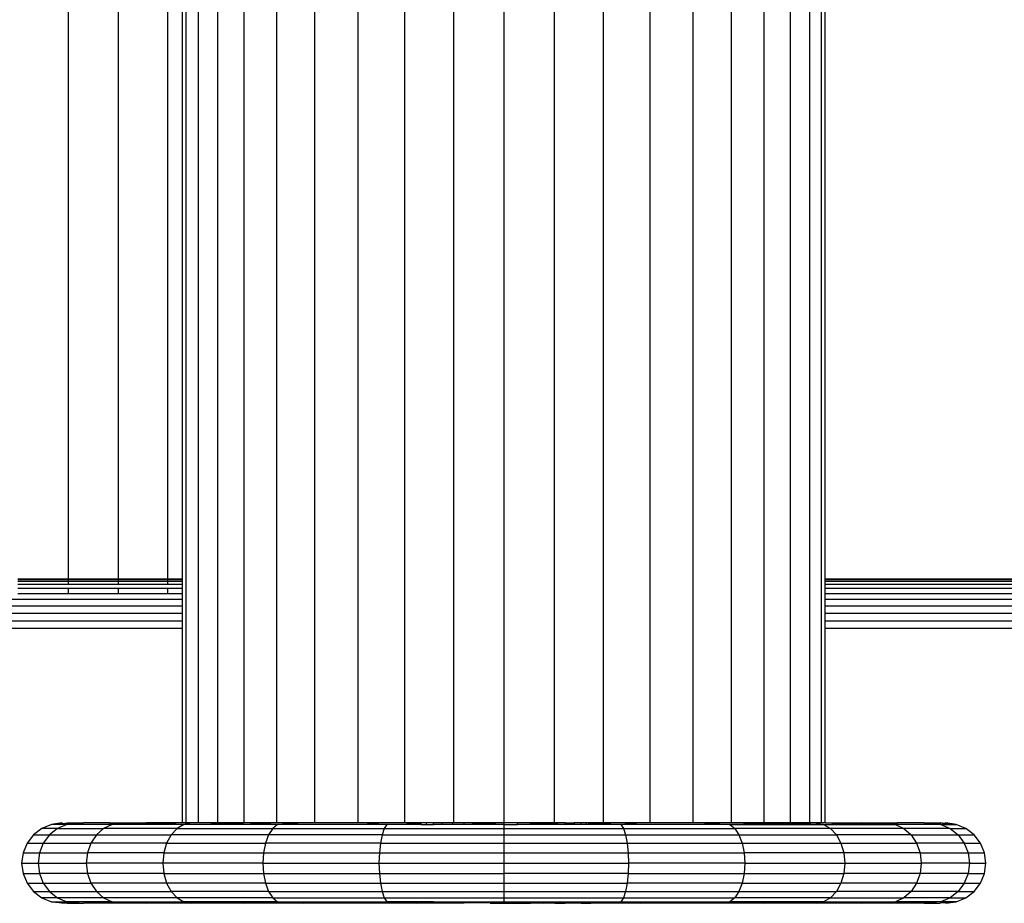
# Model space of a CAD drawing. Units: inches. Extents: x -326 to 309, y -107 to 121.
# Drawn here: x -104 to -98, y 8 to 14 of the extents above; entities that cross this region are included whole.
import ezdxf

# ---------------------------------------------------------------- set-up
doc = ezdxf.new("R2010")
doc.units = ezdxf.units.IN
doc.header["$MEASUREMENT"] = 0

# ---------------------------------------------------------------- blocks, each defined once
blk = doc.blocks.new('0670')
for p, q in [((-103.5468, 18.6253), (-103.5468, 10.1455)), ((-103.2339, 18.6253), (-103.2339, 10.1455)), ((-102.9288, 18.6253), (-102.9288, 10.1455)), ((-102.8354, 10.1455), (-102.8354, 18.6253)), ((-102.8108, 8.6253), (-102.8108, 18.6253)), ((-102.7375, 18.6253), (-102.7375, 8.6253)), ((-102.6174, 18.6253), (-102.6174, 8.6253)), ((-102.4534, 18.6253), (-102.4534, 8.6253)), ((-102.2496, 18.6253), (-102.2496, 8.6253)), ((-102.011, 8.6253), (-102.011, 18.6253)), ((-101.7434, 18.6253), (-101.7434, 8.6253)), ((-101.4534, 18.6253), (-101.4534, 8.6253)), ((-101.1483, 18.6253), (-101.1483, 8.6253)), ((-100.8354, 18.6253), (-100.8354, 8.6253)), ((-100.5225, 18.6253), (-100.5225, 8.6253)), ((-100.2173, 18.6253), (-100.2173, 8.6253)), ((-99.9274, 18.6253), (-99.9274, 8.6253)), ((-99.6598, 18.6253), (-99.6598, 8.6253)), ((-99.4212, 18.6253), (-99.4212, 8.6253)), ((-99.2173, 18.6253), (-99.2173, 8.6253)), ((-99.0534, 18.6253), (-99.0534, 8.6253)), ((-98.9333, 18.6253), (-98.9333, 8.6253)), ((-98.86, 18.6253), (-98.86, 8.6253)), ((-98.8354, 10.1455), (-98.8354, 18.6253)), ((-103.8597, 10.1455), (-103.5468, 10.1455)), ((-103.8597, 10.1417), (-103.5468, 10.1417)), ((-103.8597, 10.1303), (-103.5468, 10.1303)), ((-103.8597, 10.1117), (-103.5468, 10.1117)), ((-103.5468, 10.1455), (-103.5468, 10.1417)), ((-103.5468, 10.1455), (-103.2339, 10.1455)), ((-103.5468, 10.1417), (-103.5468, 10.1303)), ((-103.5468, 10.1417), (-103.2339, 10.1417)), ((-103.5468, 10.1303), (-103.5468, 10.1117)), ((-103.5468, 10.1303), (-103.2339, 10.1303)), ((-103.5468, 10.1117), (-103.2339, 10.1117)), ((-103.2339, 10.1455), (-103.2339, 10.1417)), ((-103.2339, 10.1455), (-102.9288, 10.1455)), ((-103.2339, 10.1417), (-103.2339, 10.1303)), ((-103.2339, 10.1417), (-102.9288, 10.1417)), ((-103.2339, 10.1303), (-103.2339, 10.1117)), ((-103.2339, 10.1303), (-102.9288, 10.1303)), ((-103.2339, 10.1117), (-102.9288, 10.1117)), ((-102.9288, 10.1455), (-102.9288, 10.1417)), ((-102.9288, 10.1455), (-102.8354, 10.1455)), ((-102.9288, 10.1417), (-102.9288, 10.1303)), ((-102.9288, 10.1417), (-102.8354, 10.1417)), ((-102.9288, 10.1303), (-102.9288, 10.1117)), ((-102.9288, 10.1303), (-102.8354, 10.1303)), ((-102.9288, 10.1117), (-102.8354, 10.1117)), ((-102.8354, 10.1417), (-102.8354, 10.1455)), ((-102.8354, 10.1303), (-102.8354, 10.1417)), ((-102.8354, 10.1117), (-102.8354, 10.1303)), ((-102.8354, 10.0863), (-102.8354, 10.1117)), ((-98.8354, 10.1455), (-95.4875, 10.1455)), ((-98.8354, 10.1417), (-98.8354, 10.1455)), ((-98.8354, 10.1417), (-95.4888, 10.1417)), ((-98.8354, 10.1303), (-98.8354, 10.1417)), ((-98.8354, 10.1303), (-95.4928, 10.1303)), ((-98.8354, 10.1117), (-98.8354, 10.1303)), ((-98.8354, 10.1117), (-95.4995, 10.1117)), ((-98.8354, 10.0863), (-98.8354, 10.1117)), ((-103.8597, 10.0863), (-103.5468, 10.0863)), ((-103.8597, 10.0547), (-103.5468, 10.0547)), ((-103.5468, 10.0863), (-103.5468, 10.0547)), ((-103.5468, 10.0863), (-103.2339, 10.0863)), ((-103.5468, 10.0547), (-103.2339, 10.0547)), ((-103.2339, 10.0863), (-103.2339, 10.0547)), ((-103.2339, 10.0863), (-102.9288, 10.0863)), ((-103.2339, 10.0547), (-102.9288, 10.0547)), ((-102.9288, 10.0863), (-102.9288, 10.0547)), ((-102.9288, 10.0863), (-102.8354, 10.0863)), ((-102.9288, 10.0547), (-102.8354, 10.0547)), ((-102.8354, 10.0547), (-102.8354, 10.0863)), ((-102.8354, 10.0177), (-102.8354, 10.0547)), ((-98.8354, 10.0863), (-95.5085, 10.0863)), ((-98.8354, 10.0547), (-98.8354, 10.0863)), ((-98.8354, 10.0547), (-95.5197, 10.0547)), ((-98.8354, 10.0177), (-98.8354, 10.0547)), ((-132.832, 10.0177), (-102.8354, 10.0177)), ((-102.8354, 9.9762), (-102.8354, 10.0177)), ((-98.8354, 10.0177), (-95.5329, 10.0177)), ((-98.8354, 9.9762), (-98.8354, 10.0177)), ((-132.832, 9.9762), (-102.8354, 9.9762)), ((-132.832, 9.9313), (-102.8354, 9.9313)), ((-102.8354, 9.9313), (-102.8354, 9.9762)), ((-102.8354, 9.884), (-102.8354, 9.9313)), ((-98.8354, 9.9762), (-95.5476, 9.9762)), ((-98.8354, 9.9313), (-98.8354, 9.9762)), ((-98.8354, 9.9313), (-95.5636, 9.9313)), ((-98.8354, 9.884), (-98.8354, 9.9313)), ((-132.832, 9.884), (-102.8354, 9.884)), ((-102.8354, 9.8355), (-102.8354, 9.884)), ((-98.8354, 9.884), (-95.5804, 9.884)), ((-98.8354, 9.8355), (-98.8354, 9.884)), ((-102.8354, 9.8355), (-132.832, 9.8355)), ((-102.8354, 8.6253), (-102.8354, 9.8355)), ((-95.5976, 9.8355), (-98.8354, 9.8355)), ((-98.8354, 8.6253), (-98.8354, 9.8355)), ((-103.7104, 8.5918), (-103.7622, 8.5521)), ((-103.6501, 8.6168), (-103.7104, 8.5918)), ((-103.6124, 8.5918), (-103.7104, 8.5918)), ((-103.6124, 8.5918), (-103.6624, 8.5521)), ((-103.5854, 8.6253), (-103.6501, 8.6168)), ((-103.6501, 8.6168), (-103.5772, 8.6231)), ((-103.5542, 8.6168), (-103.6501, 8.6168)), ((-103.5542, 8.6168), (-103.6124, 8.5918)), ((-103.6124, 8.5918), (-103.3252, 8.5918)), ((-103.5854, 8.6253), (-103.5772, 8.6231)), ((-103.5772, 8.6231), (-103.5515, 8.6253)), ((-103.5772, 8.6231), (-103.5542, 8.6168)), ((-103.4508, 8.6253), (-103.5542, 8.6168)), ((-103.5542, 8.6168), (-103.5515, 8.6253)), ((-103.273, 8.6168), (-103.5542, 8.6168)), ((-103.5515, 8.6253), (-103.4508, 8.6253)), ((-103.2857, 8.6253), (-103.4508, 8.6253)), ((-103.3252, 8.5918), (-103.37, 8.5521)), ((-103.273, 8.6168), (-103.3252, 8.5918)), ((-102.8683, 8.5918), (-103.3252, 8.5918)), ((-103.2857, 8.6253), (-103.0602, 8.6253)), ((-103.2857, 8.6253), (-103.273, 8.6168)), ((-103.273, 8.6168), (-103.0602, 8.6253)), ((-102.9699, 8.6221), (-103.273, 8.6168)), ((-102.8257, 8.6168), (-103.273, 8.6168)), ((-102.8354, 8.6253), (-103.0602, 8.6253)), ((-102.9699, 8.6221), (-103.0602, 8.6253)), ((-102.8354, 8.6253), (-102.9699, 8.6221)), ((-102.8257, 8.6168), (-102.9699, 8.6221)), ((-102.8683, 8.5918), (-102.9049, 8.5521)), ((-102.8257, 8.6168), (-102.8683, 8.5918)), ((-102.8683, 8.5918), (-102.2729, 8.5918)), ((-102.8108, 8.6253), (-102.8354, 8.6253)), ((-102.7799, 8.6253), (-102.8257, 8.6168)), ((-102.8257, 8.6168), (-102.5754, 8.6225)), ((-102.2427, 8.6168), (-102.8257, 8.6168)), ((-102.7799, 8.6253), (-102.8108, 8.6253)), ((-102.7375, 8.6253), (-102.7799, 8.6253)), ((-102.6174, 8.6253), (-102.7375, 8.6253)), ((-102.4534, 8.6253), (-102.6174, 8.6253)), ((-102.6174, 8.6253), (-102.5754, 8.6225)), ((-102.5754, 8.6225), (-102.4534, 8.6253)), ((-102.5754, 8.6225), (-102.2427, 8.6168)), ((-102.2496, 8.6253), (-102.4534, 8.6253)), ((-102.2427, 8.6168), (-102.4534, 8.6253)), ((-102.2729, 8.5918), (-102.2988, 8.5521)), ((-102.2427, 8.6168), (-102.2729, 8.5918)), ((-102.2729, 8.5918), (-101.5795, 8.5918)), ((-102.0839, 8.6253), (-102.2496, 8.6253)), ((-102.0839, 8.6253), (-102.2427, 8.6168)), ((-101.5639, 8.6168), (-102.2427, 8.6168)), ((-102.011, 8.6253), (-102.0839, 8.6253)), ((-101.7434, 8.6253), (-102.011, 8.6253)), ((-101.6852, 8.6253), (-101.7434, 8.6253)), ((-101.6852, 8.6253), (-101.5639, 8.6168)), ((-101.4534, 8.6253), (-101.6852, 8.6253)), ((-101.5795, 8.5918), (-101.5929, 8.5521)), ((-101.5639, 8.6168), (-101.5795, 8.5918)), ((-101.5795, 8.5918), (-100.8354, 8.5918)), ((-101.5639, 8.6168), (-101.3762, 8.6222)), ((-101.3762, 8.6168), (-101.5639, 8.6168)), ((-101.3762, 8.6253), (-101.4534, 8.6253)), ((-101.3762, 8.6253), (-101.3762, 8.6222)), ((-101.3695, 8.6253), (-101.3762, 8.6253)), ((-101.3762, 8.6222), (-101.3695, 8.6224)), ((-101.3762, 8.6222), (-101.3762, 8.6168)), ((-101.3695, 8.6168), (-101.3762, 8.6168)), ((-101.3695, 8.6224), (-101.3695, 8.6253)), ((-101.3497, 8.6253), (-101.3695, 8.6253)), ((-101.3695, 8.6224), (-101.3497, 8.6253)), ((-101.3695, 8.6168), (-101.3695, 8.6224)), ((-101.3497, 8.6168), (-101.3695, 8.6168)), ((-101.3497, 8.6168), (-101.3497, 8.6253)), ((-101.3172, 8.6253), (-101.3497, 8.6253)), ((-101.3497, 8.6168), (-101.3172, 8.6168)), ((-101.2729, 8.6253), (-101.3172, 8.6253)), ((-101.3172, 8.6168), (-101.3172, 8.6253)), ((-101.3172, 8.6168), (-101.2729, 8.6168)), ((-101.2178, 8.6253), (-101.2729, 8.6253)), ((-101.2729, 8.6168), (-101.2729, 8.6253)), ((-101.2178, 8.6168), (-101.2729, 8.6168)), ((-101.1533, 8.6253), (-101.2178, 8.6253)), ((-101.2178, 8.6168), (-101.2178, 8.6253)), ((-101.1533, 8.6168), (-101.2178, 8.6168)), ((-101.1483, 8.6253), (-101.1533, 8.6253)), ((-101.1533, 8.6168), (-101.1533, 8.6253)), ((-101.0809, 8.6168), (-101.1533, 8.6168)), ((-101.0809, 8.6253), (-101.1483, 8.6253)), ((-101.0025, 8.6253), (-101.0809, 8.6253)), ((-100.8354, 8.6253), (-101.0809, 8.6168)), ((-101.0809, 8.6168), (-101.0809, 8.6253)), ((-101.0025, 8.6168), (-101.0809, 8.6168)), ((-101.0025, 8.6168), (-101.0025, 8.6253)), ((-100.92, 8.6253), (-101.0025, 8.6253)), ((-100.92, 8.6168), (-101.0025, 8.6168)), ((-100.92, 8.6168), (-100.92, 8.6253)), ((-100.8354, 8.6253), (-100.92, 8.6253)), ((-100.8354, 8.6168), (-100.92, 8.6168)), ((-100.8354, 8.6253), (-100.8354, 8.6168)), ((-100.7508, 8.6253), (-100.8354, 8.6253)), ((-100.8354, 8.6168), (-100.8354, 8.5918)), ((-100.8354, 8.6168), (-100.7508, 8.6168)), ((-100.8354, 8.5918), (-100.8354, 8.5521)), ((-100.8354, 8.5918), (-100.0913, 8.5918)), ((-100.7508, 8.6168), (-100.7508, 8.6253)), ((-100.6683, 8.6253), (-100.7508, 8.6253)), ((-100.7508, 8.6168), (-100.6683, 8.6201)), ((-100.6683, 8.6168), (-100.7508, 8.6168)), ((-100.6683, 8.6201), (-100.6683, 8.6253)), ((-100.5899, 8.6253), (-100.6683, 8.6253)), ((-100.6683, 8.6253), (-100.5899, 8.6217)), ((-100.6683, 8.6201), (-100.5899, 8.6217)), ((-100.6683, 8.6168), (-100.6683, 8.6201)), ((-100.5899, 8.6168), (-100.6683, 8.6168)), ((-100.5225, 8.6253), (-100.5899, 8.6253)), ((-100.5899, 8.6217), (-100.5899, 8.6253)), ((-100.5899, 8.6217), (-100.5649, 8.6222)), ((-100.5899, 8.6168), (-100.5899, 8.6217)), ((-100.5175, 8.6168), (-100.5899, 8.6168)), ((-100.5649, 8.6222), (-100.5225, 8.6253)), ((-100.5649, 8.6222), (-100.5175, 8.6216)), ((-100.5175, 8.6253), (-100.5225, 8.6253)), ((-100.5175, 8.6216), (-100.5175, 8.6253)), ((-100.453, 8.6253), (-100.5175, 8.6253)), ((-100.5175, 8.6168), (-100.5175, 8.6216)), ((-100.5175, 8.6216), (-100.453, 8.6168)), ((-100.453, 8.6168), (-100.5175, 8.6168)), ((-100.453, 8.6253), (-100.3979, 8.6253)), ((-100.453, 8.6168), (-100.453, 8.6253)), ((-100.3979, 8.6168), (-100.453, 8.6168)), ((-100.3535, 8.6253), (-100.3979, 8.6253)), ((-100.3979, 8.6253), (-100.3979, 8.6168)), ((-100.3535, 8.6168), (-100.3979, 8.6168)), ((-100.3211, 8.6253), (-100.3535, 8.6253)), ((-100.3535, 8.6168), (-100.3535, 8.6253)), ((-100.3211, 8.6168), (-100.3535, 8.6168)), ((-100.3211, 8.6168), (-100.3211, 8.6253)), ((-100.3012, 8.6224), (-100.3211, 8.6253)), ((-100.3012, 8.6253), (-100.3211, 8.6253)), ((-100.3012, 8.6168), (-100.3211, 8.6168)), ((-100.3012, 8.6224), (-100.3012, 8.6253)), ((-100.2946, 8.6253), (-100.3012, 8.6253)), ((-100.3012, 8.6168), (-100.3012, 8.6224)), ((-100.2946, 8.6222), (-100.3012, 8.6224)), ((-100.2946, 8.6168), (-100.3012, 8.6168)), ((-100.2946, 8.6253), (-100.2946, 8.6222)), ((-100.2173, 8.6253), (-100.2946, 8.6253)), ((-100.2946, 8.6222), (-100.2946, 8.6168)), ((-100.1069, 8.6168), (-100.2946, 8.6222)), ((-100.1069, 8.6168), (-100.2946, 8.6168)), ((-99.9856, 8.6253), (-100.2173, 8.6253)), ((-99.9856, 8.6253), (-100.1069, 8.6168)), ((-100.1069, 8.6168), (-100.0913, 8.5918)), ((-99.428, 8.6168), (-100.1069, 8.6168)), ((-100.0913, 8.5918), (-100.0779, 8.5521)), ((-100.0913, 8.5918), (-99.3979, 8.5918)), ((-99.9274, 8.6253), (-99.9856, 8.6253)), ((-99.6598, 8.6253), (-99.9274, 8.6253)), ((-99.5869, 8.6253), (-99.6598, 8.6253)), ((-99.5869, 8.6253), (-99.428, 8.6168)), ((-99.4212, 8.6253), (-99.5869, 8.6253)), ((-99.428, 8.6168), (-99.2173, 8.6253)), ((-99.0837, 8.6223), (-99.428, 8.6168)), ((-99.428, 8.6168), (-98.8451, 8.6168)), ((-99.428, 8.6168), (-99.3979, 8.5918)), ((-99.2173, 8.6253), (-99.4212, 8.6253)), ((-99.3979, 8.5918), (-99.372, 8.5521)), ((-98.8025, 8.5918), (-99.3979, 8.5918)), ((-99.0534, 8.6253), (-99.2173, 8.6253)), ((-99.0837, 8.6223), (-99.2173, 8.6253)), ((-99.0534, 8.6253), (-99.0837, 8.6223)), ((-98.8451, 8.6168), (-99.0837, 8.6223)), ((-98.9333, 8.6253), (-99.0534, 8.6253)), ((-98.8908, 8.6253), (-98.9333, 8.6253)), ((-98.8908, 8.6253), (-98.8451, 8.6168)), ((-98.86, 8.6253), (-98.8908, 8.6253)), ((-98.8354, 8.6253), (-98.86, 8.6253)), ((-98.8451, 8.6168), (-98.689, 8.6225)), ((-98.8451, 8.6168), (-98.3978, 8.6168)), ((-98.8451, 8.6168), (-98.8025, 8.5918)), ((-98.8354, 8.6253), (-98.689, 8.6225)), ((-98.8354, 8.6253), (-98.6106, 8.6253)), ((-98.8025, 8.5918), (-98.7658, 8.5521)), ((-98.3456, 8.5918), (-98.8025, 8.5918)), ((-98.689, 8.6225), (-98.6106, 8.6253)), ((-98.689, 8.6225), (-98.3978, 8.6168)), ((-98.3978, 8.6168), (-98.6106, 8.6253)), ((-98.6106, 8.6253), (-98.3851, 8.6253)), ((-98.3851, 8.6253), (-98.3978, 8.6168)), ((-98.1166, 8.6168), (-98.3978, 8.6168)), ((-98.3978, 8.6168), (-98.3456, 8.5918)), ((-98.22, 8.6253), (-98.3851, 8.6253)), ((-98.3456, 8.5918), (-98.3007, 8.5521)), ((-98.0583, 8.5918), (-98.3456, 8.5918)), ((-98.22, 8.6253), (-98.1166, 8.6168)), ((-98.22, 8.6253), (-98.1192, 8.6253)), ((-98.1166, 8.6168), (-98.1192, 8.6253)), ((-98.0935, 8.6231), (-98.1192, 8.6253)), ((-98.0935, 8.6231), (-98.1166, 8.6168)), ((-98.1166, 8.6168), (-98.0207, 8.6168)), ((-98.1166, 8.6168), (-98.0583, 8.5918)), ((-98.0854, 8.6253), (-98.0935, 8.6231)), ((-98.0207, 8.6168), (-98.0935, 8.6231)), ((-98.0207, 8.6168), (-98.0854, 8.6253)), ((-98.0583, 8.5918), (-98.0083, 8.5521)), ((-98.0583, 8.5918), (-97.9604, 8.5918)), ((-97.9604, 8.5918), (-98.0207, 8.6168)), ((-97.9086, 8.5521), (-97.9604, 8.5918)), ((-103.7622, 8.5521), (-103.8019, 8.5003)), ((-103.7622, 8.5521), (-103.6624, 8.5521)), ((-103.6624, 8.5521), (-103.7008, 8.5003)), ((-103.6624, 8.5521), (-103.37, 8.5521)), ((-103.37, 8.5521), (-103.4045, 8.5003)), ((-103.37, 8.5521), (-102.9049, 8.5521)), ((-102.9049, 8.5521), (-102.933, 8.5003)), ((-102.2988, 8.5521), (-102.9049, 8.5521)), ((-102.2988, 8.5521), (-102.3186, 8.5003)), ((-101.5929, 8.5521), (-102.2988, 8.5521)), ((-101.5929, 8.5521), (-101.6032, 8.5003)), ((-101.5929, 8.5521), (-100.8354, 8.5521)), ((-100.8354, 8.5521), (-100.0779, 8.5521)), ((-100.8354, 8.5521), (-100.8354, 8.5003)), ((-100.0779, 8.5521), (-99.372, 8.5521)), ((-100.0779, 8.5521), (-100.0676, 8.5003)), ((-99.372, 8.5521), (-98.7658, 8.5521)), ((-99.372, 8.5521), (-99.3521, 8.5003)), ((-98.3007, 8.5521), (-98.7658, 8.5521)), ((-98.7658, 8.5521), (-98.7377, 8.5003)), ((-98.3007, 8.5521), (-98.0083, 8.5521)), ((-98.3007, 8.5521), (-98.2663, 8.5003)), ((-98.0083, 8.5521), (-97.9086, 8.5521)), ((-98.0083, 8.5521), (-97.97, 8.5003)), ((-97.8689, 8.5003), (-97.9086, 8.5521)), ((-103.8019, 8.5003), (-103.8269, 8.44)), ((-103.8019, 8.5003), (-103.7008, 8.5003)), ((-103.7008, 8.5003), (-103.7249, 8.44)), ((-103.7008, 8.5003), (-103.4045, 8.5003)), ((-103.4045, 8.5003), (-103.4261, 8.44)), ((-102.933, 8.5003), (-103.4045, 8.5003)), ((-102.933, 8.5003), (-102.9507, 8.44)), ((-102.933, 8.5003), (-102.3186, 8.5003)), ((-102.3186, 8.5003), (-102.3311, 8.44)), ((-101.6032, 8.5003), (-102.3186, 8.5003)), ((-101.6032, 8.5003), (-101.6096, 8.44)), ((-101.6032, 8.5003), (-100.8354, 8.5003)), ((-100.8354, 8.5003), (-100.0676, 8.5003)), ((-100.8354, 8.5003), (-100.8354, 8.44)), ((-100.0676, 8.5003), (-99.3521, 8.5003)), ((-100.0676, 8.5003), (-100.0611, 8.44)), ((-99.3521, 8.5003), (-98.7377, 8.5003)), ((-99.3521, 8.5003), (-99.3396, 8.44)), ((-98.7377, 8.5003), (-98.7201, 8.44)), ((-98.7377, 8.5003), (-98.2663, 8.5003)), ((-98.2663, 8.5003), (-98.2447, 8.44)), ((-97.97, 8.5003), (-98.2663, 8.5003)), ((-97.97, 8.5003), (-97.9458, 8.44)), ((-97.97, 8.5003), (-97.8689, 8.5003)), ((-97.8439, 8.44), (-97.8689, 8.5003)), ((-103.8269, 8.44), (-103.8354, 8.3753)), ((-103.8269, 8.44), (-103.7249, 8.44)), ((-103.7249, 8.44), (-103.7332, 8.3753)), ((-103.7249, 8.44), (-103.4261, 8.44)), ((-103.4261, 8.44), (-103.4335, 8.3753)), ((-102.9507, 8.44), (-103.4261, 8.44)), ((-102.9507, 8.44), (-102.9567, 8.3753)), ((-102.9507, 8.44), (-102.3311, 8.44)), ((-102.3311, 8.44), (-102.3354, 8.3753)), ((-102.3311, 8.44), (-101.6096, 8.44)), ((-101.6096, 8.44), (-101.6118, 8.3753)), ((-101.6096, 8.44), (-100.8354, 8.44)), ((-100.8354, 8.44), (-100.0611, 8.44)), ((-100.8354, 8.44), (-100.8354, 8.3753)), ((-100.0611, 8.44), (-100.0589, 8.3753)), ((-100.0611, 8.44), (-99.3396, 8.44)), ((-98.7201, 8.44), (-99.3396, 8.44)), ((-99.3396, 8.44), (-99.3354, 8.3753)), ((-98.7201, 8.44), (-98.7141, 8.3753)), ((-98.2447, 8.44), (-98.7201, 8.44)), ((-98.2447, 8.44), (-97.9458, 8.44)), ((-98.2447, 8.44), (-98.2373, 8.3753)), ((-97.9458, 8.44), (-97.9376, 8.3753)), ((-97.9458, 8.44), (-97.8439, 8.44)), ((-97.8354, 8.3753), (-97.8439, 8.44)), ((-103.8354, 8.3753), (-103.7332, 8.3753)), ((-103.8354, 8.3753), (-103.8269, 8.3106)), ((-103.7332, 8.3753), (-103.4335, 8.3753)), ((-103.7332, 8.3753), (-103.7249, 8.3106)), ((-102.9567, 8.3753), (-103.4335, 8.3753)), ((-103.4335, 8.3753), (-103.4261, 8.3106)), ((-102.3354, 8.3753), (-102.9567, 8.3753)), ((-102.9567, 8.3753), (-102.9507, 8.3106)), ((-102.3354, 8.3753), (-101.6118, 8.3753)), ((-102.3354, 8.3753), (-102.3311, 8.3106)), ((-101.6118, 8.3753), (-101.6096, 8.3106)), ((-101.6118, 8.3753), (-100.8354, 8.3753)), ((-100.8354, 8.3753), (-100.0589, 8.3753)), ((-100.8354, 8.3753), (-100.8354, 8.3106)), ((-100.0589, 8.3753), (-100.0611, 8.3106)), ((-99.3354, 8.3753), (-100.0589, 8.3753)), ((-99.3354, 8.3753), (-99.3396, 8.3106)), ((-99.3354, 8.3753), (-98.7141, 8.3753)), ((-98.7141, 8.3753), (-98.7201, 8.3106)), ((-98.7141, 8.3753), (-98.2373, 8.3753)), ((-98.2373, 8.3753), (-98.2447, 8.3106)), ((-97.9376, 8.3753), (-98.2373, 8.3753)), ((-97.9376, 8.3753), (-97.9458, 8.3106)), ((-97.9376, 8.3753), (-97.8354, 8.3753)), ((-97.8439, 8.3106), (-97.8354, 8.3753)), ((-103.8269, 8.3106), (-103.7249, 8.3106)), ((-103.8269, 8.3106), (-103.8019, 8.2503)), ((-103.7249, 8.3106), (-103.7008, 8.2503)), ((-103.4261, 8.3106), (-103.7249, 8.3106)), ((-102.9507, 8.3106), (-103.4261, 8.3106)), ((-103.4261, 8.3106), (-103.4045, 8.2503)), ((-102.9507, 8.3106), (-102.3311, 8.3106)), ((-102.9507, 8.3106), (-102.933, 8.2503)), ((-102.3311, 8.3106), (-101.6096, 8.3106)), ((-102.3311, 8.3106), (-102.3186, 8.2503)), ((-101.6096, 8.3106), (-101.6032, 8.2503)), ((-101.6096, 8.3106), (-100.8354, 8.3106)), ((-100.0611, 8.3106), (-100.8354, 8.3106)), ((-100.8354, 8.3106), (-100.8354, 8.2503)), ((-100.0611, 8.3106), (-100.0676, 8.2503)), ((-100.0611, 8.3106), (-99.3396, 8.3106)), ((-99.3396, 8.3106), (-99.3521, 8.2503)), ((-99.3396, 8.3106), (-98.7201, 8.3106)), ((-98.7201, 8.3106), (-98.7377, 8.2503)), ((-98.2447, 8.3106), (-98.7201, 8.3106)), ((-98.2447, 8.3106), (-98.2663, 8.2503)), ((-97.9458, 8.3106), (-98.2447, 8.3106)), ((-97.9458, 8.3106), (-97.97, 8.2503)), ((-97.9458, 8.3106), (-97.8439, 8.3106)), ((-97.8689, 8.2503), (-97.8439, 8.3106)), ((-103.8019, 8.2503), (-103.7008, 8.2503)), ((-103.8019, 8.2503), (-103.7622, 8.1986)), ((-103.7008, 8.2503), (-103.4045, 8.2503)), ((-103.7008, 8.2503), (-103.6624, 8.1986)), ((-102.933, 8.2503), (-103.4045, 8.2503)), ((-103.4045, 8.2503), (-103.37, 8.1986)), ((-102.3186, 8.2503), (-102.933, 8.2503)), ((-102.933, 8.2503), (-102.9049, 8.1986)), ((-102.3186, 8.2503), (-101.6032, 8.2503)), ((-102.3186, 8.2503), (-102.2988, 8.1986)), ((-101.6032, 8.2503), (-101.5929, 8.1986)), ((-101.6032, 8.2503), (-100.8354, 8.2503)), ((-100.8354, 8.2503), (-100.8354, 8.1986)), ((-100.8354, 8.2503), (-100.0676, 8.2503)), ((-100.0676, 8.2503), (-100.0779, 8.1986)), ((-99.3521, 8.2503), (-100.0676, 8.2503)), ((-99.3521, 8.2503), (-99.372, 8.1986)), ((-99.3521, 8.2503), (-98.7377, 8.2503)), ((-98.7377, 8.2503), (-98.7658, 8.1986)), ((-98.2663, 8.2503), (-98.7377, 8.2503)), ((-98.2663, 8.2503), (-98.3007, 8.1986)), ((-98.2663, 8.2503), (-97.97, 8.2503)), ((-97.97, 8.2503), (-98.0083, 8.1986)), ((-97.97, 8.2503), (-97.8689, 8.2503)), ((-97.9086, 8.1986), (-97.8689, 8.2503)), ((-103.7622, 8.1986), (-103.6624, 8.1986)), ((-103.7622, 8.1986), (-103.7104, 8.1588)), ((-103.6124, 8.1588), (-103.7104, 8.1588)), ((-103.7104, 8.1588), (-103.6501, 8.1339)), ((-103.6624, 8.1986), (-103.37, 8.1986)), ((-103.6624, 8.1986), (-103.6124, 8.1588)), ((-103.3252, 8.1588), (-103.6124, 8.1588)), ((-103.6124, 8.1588), (-103.5542, 8.1339)), ((-103.37, 8.1986), (-102.9049, 8.1986)), ((-103.37, 8.1986), (-103.3252, 8.1588)), ((-102.8683, 8.1588), (-103.3252, 8.1588)), ((-103.3252, 8.1588), (-103.273, 8.1339)), ((-102.2988, 8.1986), (-102.9049, 8.1986)), ((-102.9049, 8.1986), (-102.8683, 8.1588)), ((-102.2729, 8.1588), (-102.8683, 8.1588)), ((-102.8683, 8.1588), (-102.8257, 8.1339)), ((-102.2988, 8.1986), (-101.5929, 8.1986)), ((-102.2988, 8.1986), (-102.2729, 8.1588)), ((-102.2729, 8.1588), (-102.2427, 8.1339)), ((-102.2729, 8.1588), (-101.5795, 8.1588)), ((-101.5929, 8.1986), (-101.5795, 8.1588)), ((-101.5929, 8.1986), (-100.8354, 8.1986)), ((-101.5795, 8.1588), (-101.5639, 8.1339)), ((-101.5795, 8.1588), (-100.8354, 8.1588)), ((-100.8354, 8.1986), (-100.8354, 8.1588)), ((-100.8354, 8.1986), (-100.0779, 8.1986)), ((-100.8354, 8.1588), (-100.8354, 8.1339)), ((-100.8354, 8.1588), (-100.0913, 8.1588)), ((-100.0913, 8.1588), (-100.1069, 8.1339)), ((-100.0779, 8.1986), (-100.0913, 8.1588)), ((-100.0913, 8.1588), (-99.3979, 8.1588)), ((-100.0779, 8.1986), (-99.372, 8.1986)), ((-99.3979, 8.1588), (-99.428, 8.1339)), ((-99.372, 8.1986), (-99.3979, 8.1588)), ((-98.8025, 8.1588), (-99.3979, 8.1588)), ((-99.372, 8.1986), (-98.7658, 8.1986)), ((-98.8025, 8.1588), (-98.8451, 8.1339)), ((-98.7658, 8.1986), (-98.8025, 8.1588)), ((-98.8025, 8.1588), (-98.3456, 8.1588)), ((-98.3007, 8.1986), (-98.7658, 8.1986)), ((-98.3456, 8.1588), (-98.3978, 8.1339)), ((-98.3007, 8.1986), (-98.3456, 8.1588)), ((-98.0583, 8.1588), (-98.3456, 8.1588)), ((-98.0083, 8.1986), (-98.3007, 8.1986)), ((-98.0583, 8.1588), (-98.1166, 8.1339)), ((-98.0083, 8.1986), (-98.0583, 8.1588)), ((-98.0583, 8.1588), (-97.9604, 8.1588)), ((-98.0207, 8.1339), (-97.9604, 8.1588)), ((-98.0083, 8.1986), (-97.9086, 8.1986)), ((-97.9604, 8.1588), (-97.9086, 8.1986)), ((-103.6501, 8.1339), (-103.5542, 8.1339)), ((-103.5854, 8.1253), (-103.6501, 8.1339)), ((-103.6501, 8.1339), (-103.5772, 8.1276)), ((-103.5854, 8.1253), (-103.5772, 8.1276)), ((-103.5772, 8.1276), (-103.5542, 8.1339)), ((-103.5772, 8.1276), (-103.5515, 8.1253)), ((-103.273, 8.1339), (-103.5542, 8.1339)), ((-103.5542, 8.1339), (-103.5515, 8.1253)), ((-103.5542, 8.1339), (-103.4508, 8.1253)), ((-103.5515, 8.1253), (-103.4508, 8.1253)), ((-103.2857, 8.1253), (-103.4508, 8.1253)), ((-103.273, 8.1339), (-103.2857, 8.1253)), ((-103.0602, 8.1253), (-103.2857, 8.1253)), ((-103.273, 8.1339), (-103.0602, 8.1253)), ((-103.273, 8.1339), (-102.8257, 8.1339)), ((-102.9699, 8.1286), (-103.273, 8.1339)), ((-102.9699, 8.1286), (-103.0602, 8.1253)), ((-102.7799, 8.1253), (-103.0602, 8.1253)), ((-102.8257, 8.1339), (-102.9699, 8.1286)), ((-102.7799, 8.1253), (-102.9699, 8.1286)), ((-102.8257, 8.1339), (-102.7799, 8.1253)), ((-102.2427, 8.1339), (-102.8257, 8.1339)), ((-102.8257, 8.1339), (-102.5865, 8.1284)), ((-102.7799, 8.1253), (-102.5865, 8.1284)), ((-102.4518, 8.1253), (-102.7799, 8.1253)), ((-102.5865, 8.1284), (-102.2427, 8.1339)), ((-102.5865, 8.1284), (-102.4518, 8.1253)), ((-102.2427, 8.1339), (-102.4518, 8.1253)), ((-102.0839, 8.1253), (-102.4518, 8.1253)), ((-102.2427, 8.1339), (-102.0839, 8.1253)), ((-102.2427, 8.1339), (-101.5639, 8.1339)), ((-101.6852, 8.1253), (-102.0839, 8.1253)), ((-101.5639, 8.1339), (-101.6852, 8.1253)), ((-101.3762, 8.1253), (-101.6852, 8.1253)), ((-101.3762, 8.1339), (-101.5639, 8.1339)), ((-101.5639, 8.1339), (-101.3762, 8.1253)), ((-101.3695, 8.1339), (-101.3762, 8.1339)), ((-101.3762, 8.1339), (-101.3762, 8.1253)), ((-101.3695, 8.1253), (-101.3762, 8.1253)), ((-101.3497, 8.1339), (-101.3695, 8.1339)), ((-101.3695, 8.1253), (-101.3695, 8.1339)), ((-101.3497, 8.1253), (-101.3695, 8.1253)), ((-101.3497, 8.1253), (-101.3497, 8.1339)), ((-101.3172, 8.1339), (-101.3497, 8.1339)), ((-101.3172, 8.1253), (-101.3497, 8.1253)), ((-101.2729, 8.1305), (-101.3172, 8.1339)), ((-101.2729, 8.1339), (-101.3172, 8.1339)), ((-101.3172, 8.1253), (-101.3172, 8.1339)), ((-101.2729, 8.1255), (-101.3172, 8.1253)), ((-101.2729, 8.1305), (-101.2729, 8.1339)), ((-101.2729, 8.1339), (-101.2178, 8.1339)), ((-101.2729, 8.1255), (-101.2729, 8.1305)), ((-101.2656, 8.1253), (-101.2729, 8.1255)), ((-101.2579, 8.1255), (-101.2656, 8.1253)), ((-101.2178, 8.1253), (-101.2579, 8.1255)), ((-101.2178, 8.1253), (-101.2178, 8.1339)), ((-101.2178, 8.1339), (-101.1533, 8.1339)), ((-101.1533, 8.1253), (-101.2178, 8.1253)), ((-101.1533, 8.1253), (-101.1533, 8.1339)), ((-101.1533, 8.1339), (-101.0809, 8.1339)), ((-101.0809, 8.1253), (-101.1533, 8.1253)), ((-101.0809, 8.1339), (-101.0025, 8.1339)), ((-101.0809, 8.1253), (-101.0809, 8.1339)), ((-101.0025, 8.1273), (-101.0809, 8.1253)), ((-101.0025, 8.1273), (-101.0025, 8.1339)), ((-100.8354, 8.1339), (-101.0025, 8.1273)), ((-101.0025, 8.1339), (-100.92, 8.1339)), ((-100.92, 8.1253), (-101.0025, 8.1273)), ((-100.92, 8.1253), (-100.92, 8.1339)), ((-100.92, 8.1339), (-100.8354, 8.1339)), ((-100.92, 8.1253), (-100.8354, 8.1253)), ((-100.8354, 8.1339), (-100.8354, 8.1253)), ((-100.8354, 8.1339), (-100.7508, 8.1339)), ((-100.8354, 8.1253), (-100.7508, 8.1253)), ((-100.7508, 8.1253), (-100.7508, 8.1339)), ((-100.7508, 8.1339), (-100.6683, 8.1305)), ((-100.7508, 8.1339), (-100.6683, 8.1339)), ((-100.7508, 8.1253), (-100.6683, 8.1253)), ((-100.6683, 8.1305), (-100.6683, 8.1339)), ((-100.6683, 8.1339), (-100.5899, 8.1339)), ((-100.6683, 8.1253), (-100.6683, 8.1305)), ((-100.6683, 8.1305), (-100.5899, 8.1253)), ((-100.5899, 8.1253), (-100.6683, 8.1253)), ((-100.5899, 8.1339), (-100.5175, 8.1339)), ((-100.5899, 8.1253), (-100.5899, 8.1339)), ((-100.5175, 8.1253), (-100.5899, 8.1253)), ((-100.5175, 8.1339), (-100.453, 8.1339)), ((-100.5175, 8.1253), (-100.5175, 8.1339)), ((-100.5175, 8.1253), (-100.453, 8.1253)), ((-100.453, 8.1339), (-100.3979, 8.1339)), ((-100.453, 8.1253), (-100.453, 8.1339)), ((-100.3979, 8.1253), (-100.453, 8.1253)), ((-100.3979, 8.1339), (-100.3535, 8.1339)), ((-100.3979, 8.1339), (-100.3979, 8.1253)), ((-100.3535, 8.1253), (-100.3979, 8.1253)), ((-100.3535, 8.1339), (-100.3211, 8.1339)), ((-100.3535, 8.1253), (-100.3535, 8.1339)), ((-100.3535, 8.1253), (-100.3211, 8.1253)), ((-100.3211, 8.1253), (-100.3211, 8.1339)), ((-100.3211, 8.1339), (-100.3012, 8.1339)), ((-100.3211, 8.1253), (-100.3012, 8.1253)), ((-100.3012, 8.1339), (-100.2946, 8.1339)), ((-100.3012, 8.1253), (-100.3012, 8.1339)), ((-100.3012, 8.1253), (-100.2946, 8.1253)), ((-100.2946, 8.1339), (-100.1069, 8.1339)), ((-100.1069, 8.1339), (-100.2946, 8.1253)), ((-100.2946, 8.1339), (-100.2946, 8.1253)), ((-99.9856, 8.1253), (-100.2946, 8.1253)), ((-100.1069, 8.1339), (-99.9856, 8.1253)), ((-100.1069, 8.1339), (-99.428, 8.1339)), ((-99.5869, 8.1253), (-99.9856, 8.1253)), ((-99.428, 8.1339), (-99.5869, 8.1253)), ((-99.219, 8.1253), (-99.5869, 8.1253)), ((-99.428, 8.1339), (-99.219, 8.1253)), ((-98.8451, 8.1339), (-99.428, 8.1339)), ((-99.0843, 8.1284), (-99.428, 8.1339)), ((-99.0843, 8.1284), (-99.219, 8.1253)), ((-98.8908, 8.1253), (-99.219, 8.1253)), ((-98.8451, 8.1339), (-99.0843, 8.1284)), ((-98.8908, 8.1253), (-99.0843, 8.1284)), ((-98.8451, 8.1339), (-98.8908, 8.1253)), ((-98.8908, 8.1253), (-98.7009, 8.1286)), ((-98.6106, 8.1253), (-98.8908, 8.1253)), ((-98.8451, 8.1339), (-98.3978, 8.1339)), ((-98.8451, 8.1339), (-98.7009, 8.1286)), ((-98.7009, 8.1286), (-98.3978, 8.1339)), ((-98.7009, 8.1286), (-98.6106, 8.1253)), ((-98.3978, 8.1339), (-98.6106, 8.1253)), ((-98.3851, 8.1253), (-98.6106, 8.1253)), ((-98.1166, 8.1339), (-98.3978, 8.1339)), ((-98.3978, 8.1339), (-98.3851, 8.1253)), ((-98.22, 8.1253), (-98.3851, 8.1253)), ((-98.1166, 8.1339), (-98.22, 8.1253)), ((-98.22, 8.1253), (-98.1192, 8.1253)), ((-98.1166, 8.1339), (-98.1192, 8.1253)), ((-98.0935, 8.1276), (-98.1192, 8.1253)), ((-98.0207, 8.1339), (-98.1166, 8.1339)), ((-98.0935, 8.1276), (-98.1166, 8.1339)), ((-98.0207, 8.1339), (-98.0935, 8.1276)), ((-98.0854, 8.1253), (-98.0935, 8.1276)), ((-98.0854, 8.1253), (-98.0207, 8.1339))]:
    blk.add_line(p, q)
blk = doc.blocks.new('0670-2d')
blk.add_blockref('0670', (0, 0))

msp = doc.modelspace()

# ---------------------------------------------------------------- block references
msp.add_blockref('0670-2d', (0, 0))

doc.saveas('drawing.dxf')
